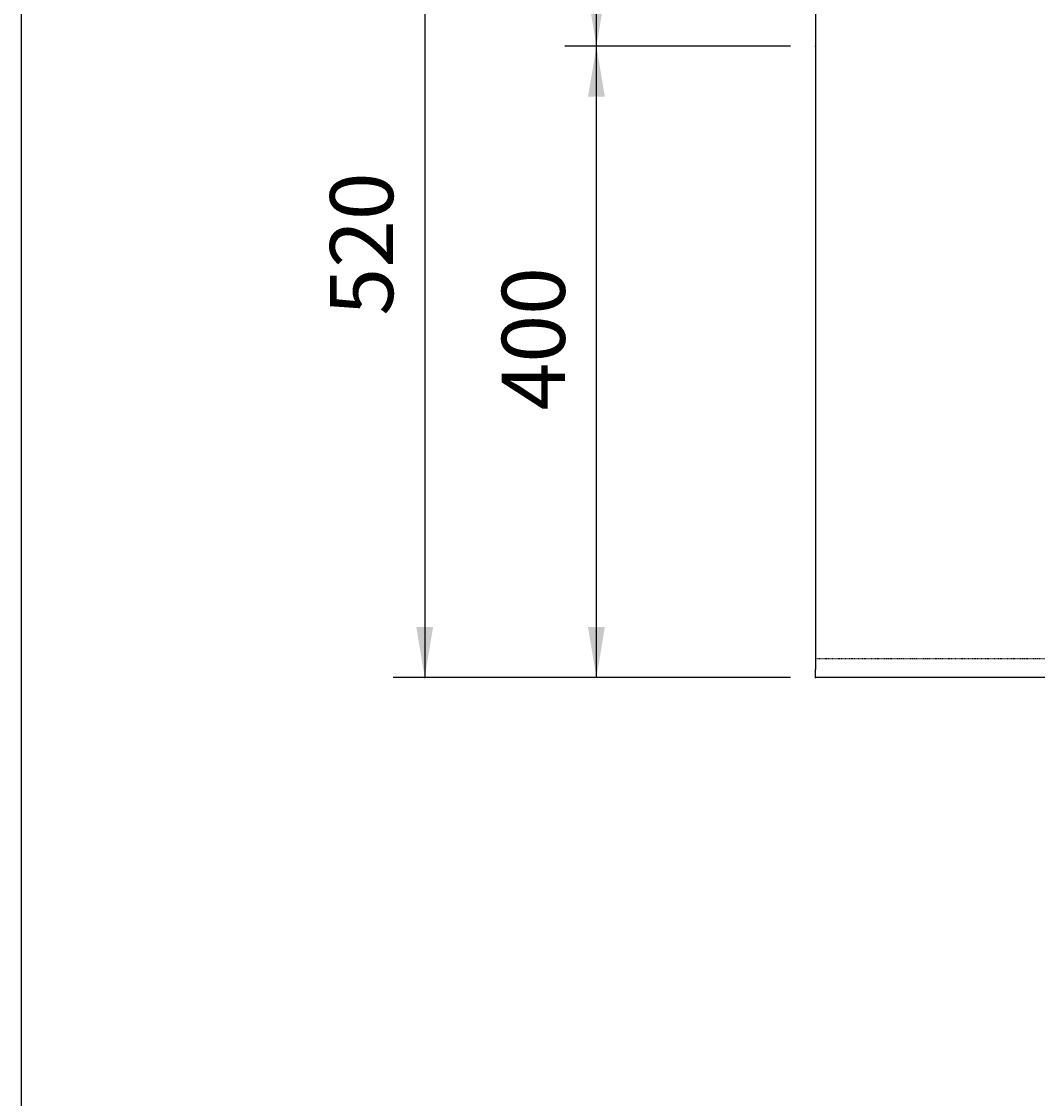
# Model space of a CAD drawing. Extents: x -6059 to -2136, y 48 to 2786.
# Drawn here: x -6059 to -5415, y 1421 to 2103 of the extents above; entities that cross this region are included whole.
import ezdxf

# ---------------------------------------------------------------- set-up
doc = ezdxf.new("R2010")
doc.units = 0
doc.header["$LTSCALE"] = 3
doc.linetypes.add('VERDECKT', pattern=[0.25, 0.125, -0.125])
doc.layers.add('LAYER01', color=7, linetype='CONTINUOUS')
doc.dimstyles.get("Standard").update_dxf_attribs({"dimtxt": 0.18, "dimasz": 0.18, "dimexe": 0.18, "dimexo": 0.0625, "dimgap": 0.09, "dimtad": 0, "dimtih": 1, "dimtoh": 1, "dimzin": 0, "dimcen": 0.09, "dimazin": 3, "dimtfac": 1, "dimtofl": 0, "dimtmove": 0, "dimatfit": 3})

# ---------------------------------------------------------------- blocks, each defined once
blk = doc.blocks.new('*D3')
at = {"layer": 'LAYER01', "color": 7}
for p, q in [((-5571.595621, 2087.794901), (-5714.600387, 2087.794901)), ((-5694.600387, 1687.473548), (-5694.600387, 2087.794901)), ((-5571.595621, 1687.473548), (-5714.600387, 1687.473548))]:
    blk.add_line(p, q, dxfattribs=at)
for p in [(-5694.600387, 2087.794901), (-5555.595621, 2087.794901), (-5555.595621, 1687.473548)]:
    blk.add_point(p, dxfattribs=at)
for points in [[(-5689.267267, 2055.794901), (-5694.600387, 2087.794901), (-5699.933507, 2055.794901)], [(-5689.267267, 1719.473548), (-5694.600387, 1687.473548), (-5699.933507, 1719.473548)]]:
    blk.add_solid(points, dxfattribs=at)
at = {"layer": 'LAYER01', "color": 7, "linetype": 'CONTINUOUS'}
blk.add_text('400', height=40, rotation=90, dxfattribs=at).set_placement((-5714.600387, 1856.878116))
blk = doc.blocks.new('*D4')
at = {"layer": 'LAYER01', "color": 7}
for p, q in [((-5571.595621, 2207.963226), (-5823.528271, 2207.963226)), ((-5803.528271, 2207.963226), (-5803.528271, 1687.473548)), ((-5571.595621, 1687.473548), (-5823.528271, 1687.473548))]:
    blk.add_line(p, q, dxfattribs=at)
for p in [(-5555.595621, 2207.963226), (-5803.528271, 1687.473548), (-5555.595621, 1687.473548)]:
    blk.add_point(p, dxfattribs=at)
for points in [[(-5808.861391, 2175.963226), (-5803.528271, 2207.963226), (-5798.195151, 2175.963226)], [(-5808.861391, 1719.473548), (-5803.528271, 1687.473548), (-5798.195151, 1719.473548)]]:
    blk.add_solid(points, dxfattribs=at)
at = {"layer": 'LAYER01', "color": 7, "linetype": 'CONTINUOUS'}
blk.add_text('520', height=40, rotation=90, dxfattribs=at).set_placement((-5823.528271, 1916.962278))
blk = doc.blocks.new('*D7')
at = {"layer": 'LAYER01', "color": 7}
for p, q in [((-5571.595621, 2207.963226), (-5714.600387, 2207.963226)), ((-5694.600387, 2087.794901), (-5694.600387, 2207.963226)), ((-5571.595621, 2087.794901), (-5714.600387, 2087.794901))]:
    blk.add_line(p, q, dxfattribs=at)
for p in [(-5694.600387, 2207.963226), (-5555.595621, 2207.963226), (-5555.595621, 2087.794901)]:
    blk.add_point(p, dxfattribs=at)
for points in [[(-5689.267267, 2175.963226), (-5694.600387, 2207.963226), (-5699.933507, 2175.963226)], [(-5689.267267, 2119.794901), (-5694.600387, 2087.794901), (-5699.933507, 2119.794901)]]:
    blk.add_solid(points, dxfattribs=at)
at = {"layer": 'LAYER01', "color": 7, "linetype": 'CONTINUOUS'}
blk.add_text('120', height=40, rotation=90, dxfattribs=at).set_placement((-5714.600387, 2117.122955))

msp = doc.modelspace()

# ---------------------------------------------------------------- linework, layer by layer
at = {"layer": 'LAYER01', "color": 7, "linetype": 'CONTINUOUS'}
for p, q in [((-5555.595621, 2191.043226), (-5555.595621, 1692.473548)), ((-5555.595621, 1687.473548), (-5555.595621, 1692.473548)), ((-5339.422623, 1687.473548), (-5555.595621, 1687.473548))]:
    msp.add_line(p, q, dxfattribs=at)
at = {"layer": 'LAYER01', "color": 7, "linetype": 'VERDECKT'}
msp.add_line((-5555.595621, 1699.473548), (-3320.3423, 1699.473548), dxfattribs=at)
at = {"layer": 'LAYER01', "color": 7, "linetype": 'CONTINUOUS'}
msp.add_lwpolyline([(-6059.187734, 48.077546), (-6059.187734, 2786.434777), (-2136.242204, 2786.434777), (-2136.242204, 48.077546)], close=True, dxfattribs=at)

# ---------------------------------------------------------------- dimensions: what is measured, and where the dimension line sits
at = {"layer": 'LAYER01', "color": 7}
for base, p1, p2, picture, middle in [((-5803.528271, 1687.473548), (-5555.595621, 2207.963226), (-5555.595621, 1687.473548), '*D4', (-5843.528271, 1951.145457)), ((-5694.600387, 2207.963226), (-5555.595621, 2087.794901), (-5555.595621, 2207.963226), '*D7', (-5734.600387, 2151.306134)), ((-5694.600387, 2087.794901), (-5555.595621, 1687.473548), (-5555.595621, 2087.794901), '*D3', (-5734.600387, 1891.061295))]:
    dim = msp.add_linear_dim(base=base, p1=p1, p2=p2, angle=90, dimstyle='Standard', dxfattribs=at)
    dim.commit()
    dim.dimension.update_dxf_attribs({"geometry": picture, "text_midpoint": middle, "text_rotation": 90})

doc.saveas('drawing.dxf')
